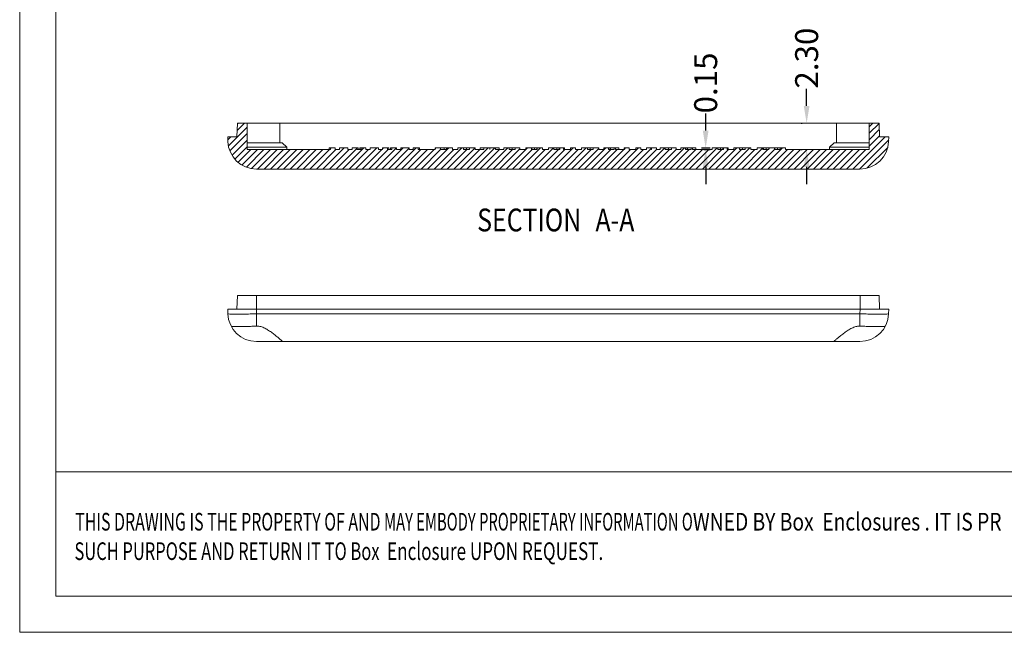
# Model space of a CAD drawing. Extents: x -178 to 119, y 58 to 263.
# Drawn here: x -178 to -92, y 58 to 111 of the extents above; entities that cross this region are included whole.
import ezdxf
from ezdxf.enums import TextEntityAlignment as Align

# ---------------------------------------------------------------- set-up
doc = ezdxf.new("R2010")
doc.units = 0
doc.header["$LTSCALE"] = 1.21
doc.header["$MEASUREMENT"] = 0
doc.layers.get('0').update_dxf_attribs({"linetype": 'CONTINUOUS', "lineweight": 0})
doc.layers.get('Defpoints').update_dxf_attribs({"linetype": 'CONTINUOUS', "lineweight": 0})
doc.styles.get("Standard").update_dxf_attribs({"font": 'txt', "width": 0.8})
doc.styles.add('TEXTSTYLE_0', font='txt', dxfattribs={"width": 0.8})
doc.dimstyles.get("Standard").update_dxf_attribs({"dimtxt": 0.15625, "dimasz": 0.1875, "dimexe": 0.18, "dimexo": 0.0625, "dimgap": 0.09, "dimtad": 0, "dimtih": 1, "dimtoh": 1, "dimzin": 4, "dimdsep": 46, "dimtxsty": 'Standard', "dimcen": 0.09, "dimadec": 0, "dimazin": 0, "dimtp": 0.01, "dimtm": 0.01, "dimtfac": 1, "dimtofl": 0, "dimtmove": 0, "dimatfit": 3, "dimfxl": 0, "dimtolj": 1, "dimtzin": 4, "dimarcsym": 0})

# ---------------------------------------------------------------- blocks, each defined once
blk = doc.blocks.new('*D17')
at = {"color": 4, "lineweight": -2}
for p, q in [((-109.295, 103.838), (-109.295, 105.338)), ((-109.295, 98.538), (-109.295, 97.038))]:
    blk.add_line(p, q, dxfattribs=at)
at = {"color": 3, "lineweight": -2}
for p, q in [((-109.762, 102.338), (-109.691, 102.338)), ((-109.762, 100.038), (-109.691, 100.038))]:
    blk.add_line(p, q, dxfattribs=at)
at = {"color": 4}
for points in [[(-109.545, 103.838), (-109.045, 103.838), (-109.295, 102.338)], [(-109.545, 98.538), (-109.045, 98.538), (-109.295, 100.038)]]:
    blk.add_solid(points, dxfattribs=at)
at = {"layer": 'Defpoints', "color": 0}
for p in [(-109.295, 102.338), (-109.262, 102.338), (-109.262, 100.038)]:
    blk.add_point(p, dxfattribs=at)
at = {"color": 6, "insert": (-109.295, 107.998), "char_height": 2, "attachment_point": 5, "rotation": 90}
blk.add_mtext('\\A1;2.30', dxfattribs=at)
blk = doc.blocks.new('*D18')
at = {"color": 4, "lineweight": -2}
for p, q in [((-118.077, 101.688), (-118.077, 103.188)), ((-118.077, 98.538), (-118.077, 97.038))]:
    blk.add_line(p, q, dxfattribs=at)
at = {"color": 3, "lineweight": -2}
for p, q in [((-118.434, 100.188), (-117.681, 100.188)), ((-118.226, 100.038), (-117.681, 100.038))]:
    blk.add_line(p, q, dxfattribs=at)
at = {"color": 4}
for points in [[(-118.327, 101.688), (-117.827, 101.688), (-118.077, 100.188)], [(-118.327, 98.538), (-117.827, 98.538), (-118.077, 100.038)]]:
    blk.add_solid(points, dxfattribs=at)
at = {"layer": 'Defpoints', "color": 0}
for p in [(-118.934, 100.188), (-118.726, 100.038), (-118.077, 100.188)]:
    blk.add_point(p, dxfattribs=at)
at = {"color": 6, "insert": (-118.077, 105.839), "char_height": 2, "attachment_point": 5, "rotation": 90}
blk.add_mtext('\\A1;0.15', dxfattribs=at)
blk = doc.blocks.new('BOX-A4')
at = {"color": 7, "linetype": 'Continuous'}
for p, q in [((-335.64, -74.71), (-335.64, 284.99)), ((-330.11, -69.18), (-330.11, 279.46)), ((0, -50.19), (-330.11, -50.19)), ((180.25, -69.18), (-330.11, -69.18)), ((-335.64, -74.71), (185.79, -74.71))]:
    blk.add_line(p, q, dxfattribs=at)
at = {"color": 3, "linetype": 'Continuous', "style": 'TEXTSTYLE_0'}
for s, width, p, p2 in [('THIS DRAWING IS THE PROPERTY OF AND ', 0.494151, (-327.16, -59.17), (-280.04, -59.17)), ('MAY EMBODY PROPRIETARY INFORMATION O', 0.503654, (-280.04, -59.17), (-232.93, -59.17)), ('WNED BY Box  Enclosures . IT IS PR', 0.542798, (-232.93, -59.17), (-185.82, -59.17)), ('SUCH PURPOSE AND RETURN IT TO Box ', 0.518614, (-327.28, -63.67), (-280.17, -63.67)), (' Enclosure UPON REQUEST.   ', 0.506903, (-280.17, -63.67), (-244.84, -63.67))]:
    blk.add_text(s, height=2.6982, dxfattribs=dict(at, width=width)).set_placement(p, p2, align=Align.FIT)

msp = doc.modelspace()

# ---------------------------------------------------------------- linework, layer by layer
at = {"color": 2, "linetype": 'Continuous'}
for p, q in [((-157.951, 101.998), (-159.581, 100.368)), ((-158.18, 102.338), (-158.831, 101.687)), ((-158.749, 102.338), (-158.811, 102.276)), ((-103.547, 102.338), (-103.851, 102.034)), ((-102.992, 102.324), (-103.851, 101.465)), ((-159.38, 101.138), (-159.641, 100.877)), ((-157.951, 101.429), (-159.451, 99.928)), ((-102.471, 101.138), (-105.271, 98.338)), ((-102.973, 101.774), (-103.851, 100.896)), ((-102.954, 101.224), (-103.851, 100.327)), ((-157.951, 100.86), (-159.264, 99.547)), ((-157.951, 100.291), (-159.031, 99.211)), ((-102.16, 100.88), (-104.702, 98.338)), ((-102.24, 100.231), (-104.049, 98.421)), ((-157.635, 100.038), (-158.741, 98.931)), ((-157.066, 100.038), (-158.404, 98.699)), ((-156.497, 100.038), (-158.021, 98.513)), ((-155.928, 100.038), (-157.579, 98.386)), ((-155.358, 100.038), (-157.058, 98.338)), ((-154.789, 100.038), (-156.489, 98.338)), ((-154.22, 100.038), (-155.92, 98.338)), ((-153.651, 100.038), (-155.351, 98.338)), ((-153.082, 100.038), (-154.782, 98.338)), ((-152.513, 100.038), (-154.213, 98.338)), ((-151.944, 100.038), (-153.644, 98.338)), ((-151.375, 100.038), (-153.075, 98.338)), ((-150.806, 100.038), (-152.506, 98.338)), ((-150.237, 100.038), (-151.937, 98.338)), ((-149.518, 100.188), (-151.368, 98.338)), ((-149.098, 100.038), (-150.798, 98.338)), ((-150.656, 100.188), (-150.705, 100.138)), ((-148.426, 100.141), (-150.229, 98.338)), ((-147.81, 100.188), (-149.66, 98.338)), ((-147.391, 100.038), (-149.091, 98.338)), ((-146.672, 100.188), (-148.522, 98.338)), ((-146.253, 100.038), (-147.953, 98.338)), ((-145.684, 100.038), (-147.384, 98.338)), ((-147.241, 100.188), (-147.266, 100.163)), ((-144.965, 100.188), (-146.815, 98.338)), ((-144.396, 100.188), (-146.246, 98.338)), ((-146.103, 100.188), (-146.173, 100.118)), ((-143.863, 100.151), (-145.677, 98.338)), ((-143.257, 100.188), (-145.107, 98.338)), ((-142.838, 100.038), (-144.538, 98.338)), ((-142.269, 100.038), (-143.969, 98.338)), ((-141.7, 100.038), (-143.4, 98.338)), ((-141.131, 100.038), (-142.831, 98.338)), ((-140.412, 100.188), (-142.262, 98.338)), ((-139.993, 100.038), (-141.693, 98.338)), ((-141.55, 100.188), (-141.619, 100.119)), ((-139.274, 100.188), (-141.124, 98.338)), ((-138.855, 100.038), (-140.555, 98.338)), ((-138.136, 100.188), (-139.986, 98.338)), ((-137.717, 100.038), (-139.417, 98.338)), ((-136.997, 100.188), (-138.847, 98.338)), ((-136.428, 100.188), (-138.278, 98.338)), ((-136.009, 100.038), (-137.709, 98.338)), ((-135.29, 100.188), (-137.14, 98.338)), ((-134.871, 100.038), (-136.571, 98.338)), ((-134.231, 100.109), (-136.002, 98.338)), ((-133.733, 100.038), (-135.433, 98.338)), ((-133.164, 100.038), (-134.864, 98.338)), ((-132.445, 100.188), (-134.295, 98.338)), ((-132.026, 100.038), (-133.726, 98.338)), ((-133.583, 100.188), (-133.725, 100.046)), ((-131.306, 100.188), (-133.156, 98.338)), ((-130.887, 100.038), (-132.587, 98.338)), ((-130.318, 100.038), (-132.018, 98.338)), ((-129.599, 100.188), (-131.449, 98.338)), ((-129.18, 100.038), (-130.88, 98.338)), ((-130.737, 100.188), (-130.766, 100.159)), ((-128.461, 100.188), (-130.311, 98.338)), ((-128.042, 100.038), (-129.742, 98.338)), ((-127.367, 100.143), (-129.173, 98.338)), ((-126.754, 100.188), (-128.604, 98.338)), ((-126.335, 100.038), (-128.035, 98.338)), ((-125.766, 100.038), (-127.466, 98.338)), ((-125.196, 100.038), (-126.896, 98.338)), ((-124.627, 100.038), (-126.327, 98.338)), ((-123.908, 100.188), (-125.758, 98.338)), ((-123.489, 100.038), (-125.189, 98.338)), ((-125.046, 100.188), (-125.176, 100.059)), ((-122.82, 100.137), (-124.62, 98.338)), ((-122.345, 100.043), (-124.051, 98.338)), ((-121.632, 100.188), (-123.482, 98.338)), ((-121.213, 100.038), (-122.913, 98.338)), ((-122.77, 100.188), (-122.801, 100.157)), ((-120.643, 100.039), (-122.344, 98.338)), ((-119.925, 100.188), (-121.775, 98.338)), ((-119.505, 100.038), (-121.205, 98.338)), ((-118.936, 100.038), (-120.636, 98.338)), ((-118.367, 100.038), (-120.067, 98.338)), ((-117.798, 100.038), (-119.498, 98.338)), ((-117.079, 100.188), (-118.929, 98.338)), ((-116.66, 100.038), (-118.36, 98.338)), ((-116.091, 100.038), (-117.791, 98.338)), ((-115.372, 100.188), (-117.222, 98.338)), ((-114.953, 100.038), (-116.653, 98.338)), ((-116.51, 100.188), (-116.529, 100.169)), ((-114.234, 100.188), (-116.084, 98.338)), ((-113.815, 100.038), (-115.515, 98.338)), ((-113.1, 100.183), (-114.945, 98.338)), ((-112.676, 100.038), (-114.376, 98.338)), ((-112.086, 100.059), (-113.807, 98.338)), ((-111.388, 100.188), (-113.238, 98.338)), ((-110.969, 100.038), (-112.669, 98.338)), ((-112.526, 100.188), (-112.597, 100.117)), ((-110.4, 100.038), (-112.1, 98.338)), ((-109.831, 100.038), (-111.531, 98.338)), ((-109.262, 100.038), (-110.962, 98.338)), ((-108.693, 100.038), (-110.393, 98.338)), ((-108.124, 100.038), (-109.824, 98.338)), ((-107.554, 100.038), (-109.254, 98.338)), ((-106.985, 100.038), (-108.685, 98.338)), ((-106.416, 100.038), (-108.116, 98.338)), ((-105.847, 100.038), (-107.547, 98.338)), ((-105.278, 100.038), (-106.978, 98.338)), ((-104.709, 100.038), (-106.409, 98.338)), ((-104.14, 100.038), (-105.84, 98.338))]:
    msp.add_line(p, q, dxfattribs=at)
at = {"color": 7, "linetype": 'Continuous'}
for p, q in [((-158.851, 101.138), (-158.809, 102.338)), ((-158.809, 102.338), (-102.992, 102.338)), ((-157.951, 102.338), (-157.951, 100.038)), ((-155.101, 100.638), (-155.101, 102.338)), ((-106.701, 100.638), (-106.701, 102.338)), ((-103.851, 102.338), (-103.851, 100.038)), ((-102.951, 101.138), (-102.992, 102.338)), ((-159.637, 100.75), (-159.651, 101.138)), ((-159.651, 101.138), (-158.851, 101.138)), ((-102.951, 101.138), (-102.151, 101.138)), ((-102.164, 100.75), (-102.151, 101.138)), ((-157.951, 100.638), (-154.901, 100.638)), ((-157.951, 100.238), (-154.501, 100.238)), ((-154.501, 100.238), (-154.901, 100.638)), ((-154.501, 100.038), (-154.501, 100.238)), ((-107.301, 100.238), (-106.901, 100.638)), ((-107.301, 100.238), (-103.851, 100.238)), ((-107.301, 100.038), (-107.301, 100.238)), ((-106.9, 100.638), (-103.851, 100.638)), ((-157.951, 100.038), (-150.705, 100.038)), ((-150.829, 100.038), (-150.829, 100.188)), ((-150.829, 100.188), (-150.291, 100.188)), ((-150.705, 100.038), (-150.705, 100.188)), ((-150.291, 100.038), (-150.291, 100.188)), ((-150.291, 100.038), (-149.93, 100.038)), ((-149.93, 100.038), (-149.93, 100.188)), ((-149.93, 100.188), (-149.192, 100.188)), ((-149.192, 100.038), (-149.192, 100.188)), ((-149.192, 100.038), (-148.837, 100.038)), ((-148.837, 100.038), (-148.837, 100.188)), ((-148.837, 100.188), (-148.308, 100.188)), ((-148.426, 100.038), (-148.426, 100.188)), ((-148.426, 100.038), (-148.041, 100.038)), ((-148.308, 100.038), (-148.308, 100.188)), ((-148.165, 100.038), (-148.165, 100.188)), ((-148.165, 100.188), (-147.626, 100.188)), ((-148.041, 100.038), (-148.041, 100.188)), ((-147.626, 100.038), (-147.626, 100.188)), ((-147.626, 100.038), (-147.266, 100.038)), ((-147.266, 100.038), (-147.266, 100.188)), ((-147.266, 100.188), (-146.527, 100.188)), ((-146.527, 100.038), (-146.527, 100.188)), ((-146.527, 100.038), (-146.173, 100.038)), ((-146.173, 100.038), (-146.173, 100.188)), ((-146.173, 100.188), (-145.643, 100.188)), ((-145.762, 100.038), (-145.762, 100.188)), ((-145.762, 100.038), (-145.376, 100.038)), ((-145.643, 100.038), (-145.643, 100.188)), ((-145.5, 100.038), (-145.5, 100.188)), ((-145.5, 100.188), (-144.962, 100.188)), ((-145.376, 100.038), (-145.376, 100.188)), ((-144.962, 100.038), (-144.962, 100.188)), ((-144.962, 100.038), (-144.602, 100.038)), ((-144.602, 100.038), (-144.602, 100.188)), ((-144.602, 100.188), (-143.863, 100.188)), ((-143.863, 100.038), (-143.863, 100.188)), ((-143.863, 100.038), (-143.508, 100.038)), ((-143.508, 100.038), (-143.508, 100.188)), ((-143.508, 100.188), (-142.979, 100.188)), ((-143.097, 100.038), (-143.097, 100.188)), ((-143.097, 100.038), (-141.619, 100.038)), ((-142.979, 100.038), (-142.979, 100.188)), ((-141.619, 100.038), (-141.619, 100.188)), ((-141.619, 100.188), (-140.083, 100.188)), ((-141.131, 100.038), (-141.131, 100.188)), ((-141.131, 100.038), (-140.563, 100.038)), ((-140.816, 100.038), (-140.816, 100.188)), ((-140.626, 100.038), (-140.626, 100.188)), ((-140.563, 100.038), (-140.563, 100.188)), ((-140.083, 100.038), (-140.083, 100.188)), ((-140.083, 100.038), (-139.625, 100.038)), ((-139.625, 100.038), (-139.625, 100.188)), ((-139.625, 100.188), (-138.13, 100.188)), ((-139.13, 100.188), (-139.13, 100.038)), ((-139.13, 100.038), (-138.622, 100.038)), ((-138.875, 100.038), (-138.875, 100.188)), ((-138.622, 100.188), (-138.622, 100.038)), ((-138.13, 100.038), (-138.13, 100.188)), ((-138.13, 100.038), (-137.362, 100.038)), ((-137.684, 100.038), (-137.684, 100.188)), ((-137.684, 100.188), (-136.863, 100.188)), ((-137.362, 100.038), (-137.362, 100.188)), ((-136.863, 100.038), (-136.863, 100.188)), ((-136.863, 100.038), (-136.85, 100.038)), ((-136.85, 100.038), (-136.85, 100.188)), ((-136.85, 100.188), (-136.04, 100.188)), ((-136.358, 100.038), (-136.358, 100.188)), ((-136.358, 100.038), (-135.622, 100.038)), ((-136.04, 100.038), (-136.04, 100.188)), ((-135.622, 100.038), (-135.622, 100.188)), ((-135.622, 100.188), (-134.231, 100.188)), ((-135.177, 100.038), (-135.177, 100.188)), ((-135.177, 100.038), (-134.649, 100.038)), ((-134.907, 100.038), (-134.907, 100.188)), ((-134.649, 100.038), (-134.649, 100.188)), ((-134.231, 100.038), (-134.231, 100.188)), ((-134.231, 100.038), (-133.725, 100.038)), ((-133.725, 100.038), (-133.725, 100.188)), ((-133.725, 100.188), (-132.262, 100.188)), ((-133.23, 100.038), (-133.23, 100.188)), ((-133.23, 100.038), (-132.731, 100.038)), ((-133.185, 100.038), (-133.185, 100.188)), ((-132.954, 100.038), (-132.954, 100.188)), ((-132.762, 100.038), (-132.762, 100.188)), ((-132.731, 100.038), (-132.731, 100.188)), ((-132.262, 100.038), (-132.262, 100.188)), ((-132.262, 100.038), (-131.748, 100.038)), ((-131.748, 100.038), (-131.748, 100.188)), ((-131.748, 100.188), (-130.349, 100.188)), ((-131.27, 100.038), (-131.27, 100.188)), ((-131.27, 100.038), (-130.766, 100.038)), ((-131.022, 100.038), (-131.022, 100.188)), ((-130.827, 100.038), (-130.827, 100.188)), ((-130.766, 100.038), (-130.766, 100.188)), ((-130.45, 100.038), (-130.45, 100.188)), ((-130.45, 100.038), (-129.846, 100.038)), ((-130.349, 100.038), (-130.349, 100.188)), ((-129.846, 100.188), (-129.403, 100.188)), ((-129.846, 100.038), (-129.846, 100.188)), ((-129.403, 100.038), (-129.403, 100.188)), ((-129.403, 100.038), (-128.863, 100.038)), ((-128.863, 100.188), (-127.367, 100.188)), ((-128.863, 100.038), (-128.863, 100.188)), ((-128.367, 100.188), (-128.367, 100.038)), ((-128.367, 100.038), (-127.859, 100.038)), ((-128.113, 100.038), (-128.113, 100.188)), ((-127.859, 100.188), (-127.859, 100.038)), ((-127.367, 100.038), (-127.367, 100.188)), ((-127.367, 100.038), (-126.93, 100.038)), ((-126.93, 100.188), (-125.63, 100.188)), ((-126.93, 100.038), (-126.93, 100.188)), ((-126.526, 100.038), (-126.526, 100.188)), ((-126.526, 100.038), (-126.024, 100.038)), ((-126.498, 100.038), (-126.498, 100.188)), ((-126.341, 100.038), (-126.341, 100.188)), ((-126.024, 100.038), (-126.024, 100.188)), ((-125.922, 100.038), (-125.922, 100.188)), ((-125.922, 100.038), (-125.176, 100.038)), ((-125.63, 100.038), (-125.63, 100.188)), ((-125.176, 100.188), (-124.726, 100.188)), ((-125.176, 100.038), (-125.176, 100.188)), ((-124.726, 100.038), (-124.726, 100.188)), ((-124.726, 100.038), (-124.152, 100.038)), ((-124.152, 100.188), (-123.709, 100.188)), ((-124.152, 100.038), (-124.152, 100.188)), ((-123.709, 100.038), (-123.709, 100.188)), ((-123.709, 100.038), (-123.226, 100.038)), ((-123.226, 100.188), (-122.82, 100.188)), ((-123.226, 100.038), (-123.226, 100.188)), ((-122.82, 100.038), (-122.82, 100.188)), ((-122.82, 100.038), (-122.801, 100.038)), ((-122.801, 100.188), (-122.345, 100.188)), ((-122.801, 100.038), (-122.801, 100.188)), ((-122.345, 100.038), (-122.345, 100.188)), ((-122.345, 100.038), (-122.034, 100.038)), ((-122.034, 100.188), (-120.643, 100.188)), ((-122.034, 100.038), (-122.034, 100.188)), ((-121.589, 100.038), (-121.589, 100.188)), ((-121.589, 100.038), (-121.061, 100.038)), ((-121.318, 100.038), (-121.318, 100.188)), ((-121.061, 100.038), (-121.061, 100.188)), ((-120.643, 100.038), (-120.643, 100.188)), ((-120.643, 100.038), (-120.235, 100.038)), ((-120.235, 100.188), (-118.934, 100.188)), ((-120.235, 100.038), (-120.235, 100.188)), ((-119.831, 100.038), (-119.831, 100.188)), ((-119.831, 100.038), (-119.329, 100.038)), ((-119.802, 100.038), (-119.802, 100.188)), ((-119.646, 100.038), (-119.646, 100.188)), ((-119.329, 100.038), (-119.329, 100.188)), ((-119.227, 100.038), (-119.227, 100.188)), ((-119.227, 100.038), (-117.511, 100.038)), ((-118.934, 100.038), (-118.934, 100.188)), ((-117.511, 100.188), (-116.112, 100.188)), ((-117.511, 100.038), (-117.511, 100.188)), ((-117.032, 100.038), (-117.032, 100.188)), ((-117.032, 100.038), (-116.529, 100.038)), ((-116.785, 100.038), (-116.785, 100.188)), ((-116.59, 100.038), (-116.59, 100.188)), ((-116.529, 100.038), (-116.529, 100.188)), ((-116.212, 100.038), (-116.212, 100.188)), ((-116.212, 100.038), (-115.634, 100.038)), ((-116.112, 100.038), (-116.112, 100.188)), ((-115.634, 100.188), (-114.138, 100.188)), ((-115.634, 100.038), (-115.634, 100.188)), ((-115.138, 100.188), (-115.138, 100.038)), ((-115.138, 100.038), (-114.631, 100.038)), ((-114.884, 100.038), (-114.884, 100.188)), ((-114.631, 100.188), (-114.631, 100.038)), ((-114.138, 100.038), (-114.138, 100.188)), ((-114.138, 100.038), (-113.597, 100.038)), ((-113.597, 100.188), (-111.134, 100.188)), ((-113.597, 100.038), (-113.597, 100.188)), ((-113.1, 100.038), (-113.1, 100.188)), ((-113.1, 100.038), (-112.597, 100.038)), ((-113.061, 100.038), (-113.061, 100.188)), ((-112.821, 100.038), (-112.821, 100.188)), ((-112.597, 100.038), (-112.597, 100.188)), ((-112.086, 100.038), (-112.086, 100.188)), ((-112.086, 100.038), (-111.588, 100.038)), ((-112.048, 100.038), (-112.048, 100.188)), ((-111.817, 100.038), (-111.817, 100.188)), ((-111.588, 100.038), (-111.588, 100.188)), ((-111.134, 100.038), (-111.134, 100.188)), ((-111.134, 100.038), (-103.851, 100.038)), ((-157.139, 98.338), (-104.663, 98.338)), ((-158.809, 87.339), (-158.851, 86.139)), ((-158.809, 87.339), (-102.992, 87.339)), ((-157.152, 87.339), (-157.152, 86.139)), ((-104.649, 87.339), (-104.649, 86.139)), ((-102.992, 87.339), (-102.951, 86.139)), ((-159.637, 85.751), (-159.651, 86.139)), ((-159.651, 86.139), (-102.151, 86.139)), ((-157.139, 85.751), (-157.152, 86.139)), ((-157.139, 84.673), (-157.139, 85.751)), ((-104.663, 85.751), (-157.139, 85.751)), ((-104.663, 85.751), (-104.649, 86.139)), ((-104.663, 84.673), (-104.663, 85.751)), ((-102.164, 85.751), (-102.151, 86.139)), ((-157.139, 83.339), (-104.663, 83.339))]:
    msp.add_line(p, q, dxfattribs=at)
for centre, start, end in [((-157.139, 100.838), 182, 270), ((-104.663, 100.838), 270, 358), ((-157.139, 85.839), 182, 270), ((-104.663, 85.839), 270, 358)]:
    msp.add_arc(centre, 2.5, start, end, dxfattribs=at)
for points, start_tangent, end_tangent in [([(-159.637, 85.751), (-159.574, 85.734), (-159.39, 85.722), (-159.092, 85.716), (-158.696, 85.716), (-158.223, 85.722), (-157.695, 85.734), (-157.139, 85.751)], (0.034899, -0.999391), (0.999392, 0.034857)), ([(-104.663, 85.751), (-104.107, 85.734), (-103.578, 85.722), (-103.105, 85.716), (-102.709, 85.716), (-102.411, 85.722), (-102.227, 85.734), (-102.164, 85.751)], (0.999392, -0.034857), (0.034899, 0.999391)), ([(-159.35, 84.673), (-159.306, 84.661), (-159.179, 84.652), (-158.975, 84.646), (-158.715, 84.644), (-158.414, 84.646), (-158.019, 84.651), (-157.565, 84.661), (-157.139, 84.673)], (0.466215, -0.884672), (0.999487, 0.032036)), ([(-157.139, 84.673), (-157.12, 84.674), (-157.101, 84.674)], (0.999487, 0.032036), (1, 0)), ([(-157.101, 84.674), (-156.778, 84.631), (-156.429, 84.497), (-156.092, 84.304), (-155.774, 84.083), (-155.485, 83.86), (-155.23, 83.653), (-155.03, 83.485), (-154.898, 83.375), (-154.851, 83.339)], (1, 0), (1, 0)), ([(-106.95, 83.339), (-106.901, 83.376), (-106.767, 83.489), (-106.564, 83.659), (-106.307, 83.867), (-106.013, 84.093), (-105.692, 84.314), (-105.359, 84.504), (-105.016, 84.633), (-104.701, 84.674)], (1, 0), (1, 0)), ([(-104.701, 84.674), (-104.682, 84.674), (-104.663, 84.673)], (1, 0), (0.999487, -0.032036)), ([(-104.663, 84.673), (-104.229, 84.661), (-103.777, 84.651), (-103.387, 84.646), (-103.087, 84.644), (-102.824, 84.646), (-102.621, 84.652), (-102.495, 84.661), (-102.451, 84.673)], (0.999487, -0.032036), (0.466215, 0.884672))]:
    msp.add_spline(points, degree=3, dxfattribs=dict(at, start_tangent=start_tangent, end_tangent=end_tangent))

# ---------------------------------------------------------------- block references
at = {"xscale": 0.5700000000000003, "yscale": 0.5700000000000003, "zscale": 0.57}
msp.add_blockref('BOX-A4', (13.574, 100.616), dxfattribs=at)

# ---------------------------------------------------------------- texts
at = {"color": 2, "linetype": 'Continuous', "width": 0.8}
for s, p in [('SECTION  ', (-137.95, 92.921)), ('A-A', (-127.66, 92.921))]:
    msp.add_text(s, height=1.9844, dxfattribs=at).set_placement(p)

# ---------------------------------------------------------------- dimensions: what is measured, and where the dimension line sits
for base, p1, p2, picture, middle in [((-109.295, 102.338), (-109.262, 100.038), (-109.262, 102.338), '*D17', (-109.295, 107.998)), ((-118.077, 100.188), (-118.726, 100.038), (-118.934, 100.188), '*D18', (-118.077, 105.839))]:
    dim = msp.add_linear_dim(base=base, p1=p1, p2=p2, angle=90, dimstyle='Standard', override={"dimtxt": 2, "dimasz": 1.5, "dimexe": 0.396, "dimexo": 0.5, "dimgap": 0.5, "dimtih": 0, "dimtoh": 0, "dimzin": 0, "dimcen": 0, "dimclrd": 4, "dimclre": 3, "dimclrt": 6, "dimadec": 1, "dimtp": 0, "dimtm": 0, "dimtzin": 0})
    dim.commit()
    dim.dimension.update_dxf_attribs({"geometry": picture, "text_midpoint": middle})

doc.saveas('drawing.dxf')
